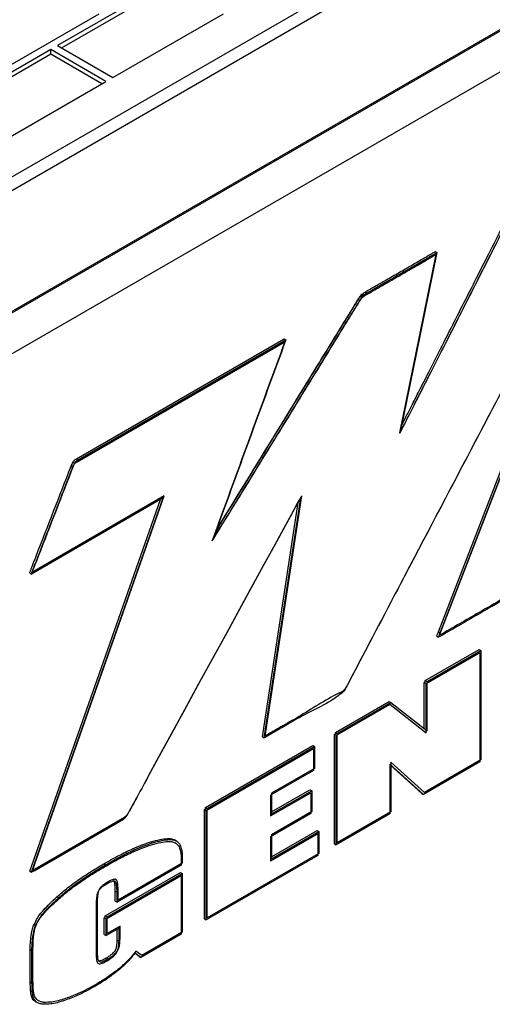
# Model space of a CAD drawing. Units: inches. Extents: x 0.3 to 17.8, y 0.3 to 10.7.
# Drawn here: x 4.5 to 4.6, y 2.1 to 2.4 of the extents above; entities that cross this region are included whole.
import ezdxf

# ---------------------------------------------------------------- set-up
doc = ezdxf.new("R2010")
doc.units = ezdxf.units.IN
doc.header["$MEASUREMENT"] = 0

msp = doc.modelspace()

# ---------------------------------------------------------------- linework, layer by layer
at = {"color": 7, "linetype": 'Continuous', "lineweight": 25}
for p, q in [((4.21473, 2.20012), (5.31024, 2.83239)), ((4.21596, 2.19629), (5.31294, 2.82941)), ((5.31404, 2.78926), (4.21486, 2.15488)), ((4.21494, 2.1545), (5.31412, 2.78888)), ((5.3185, 2.77757), (4.21933, 2.14319)), ((4.53302, 2.41913), (4.4958, 2.39765)), ((4.53302, 2.41753), (4.49719, 2.39685)), ((4.47254, 2.38692), (4.50976, 2.40839)), ((4.51441, 2.38692), (4.55162, 2.40839)), ((4.4958, 2.39765), (4.51441, 2.38692)), ((4.49347, 2.39631), (4.45626, 2.37483)), ((4.49347, 2.39471), (4.45765, 2.37403)), ((4.51208, 2.38557), (4.49347, 2.39631)), ((4.49347, 2.39471), (4.49347, 2.39631)), ((4.51069, 2.38477), (4.49347, 2.39471)), ((4.47487, 2.36409), (4.51208, 2.38557)), ((4.62299, 2.32828), (4.62358, 2.32794)), ((4.59935, 2.31466), (4.59993, 2.31432)), ((4.50212, 2.25851), (4.57212, 2.29892)), ((4.5027, 2.25818), (4.5727, 2.29858)), ((4.57212, 2.29892), (4.5727, 2.29858)), ((4.50236, 2.25752), (4.57236, 2.29793)), ((4.61099, 2.26725), (4.61116, 2.26723)), ((4.61133, 2.26791), (4.6115, 2.26788)), ((4.50212, 2.25851), (4.5027, 2.25818)), ((4.50033, 2.25604), (4.50091, 2.25571)), ((4.50044, 2.2561), (4.50067, 2.2567)), ((4.53138, 2.24533), (4.48696, 2.21969)), ((4.53172, 2.24598), (4.4873, 2.22035)), ((4.56535, 2.16446), (4.57768, 2.24531)), ((4.56569, 2.16512), (4.57802, 2.24597)), ((4.57768, 2.24531), (4.57768, 2.24531)), ((4.57802, 2.24597), (4.57802, 2.24597)), ((4.56477, 2.1648), (4.57681, 2.24375)), ((4.54852, 2.23242), (4.54873, 2.2323)), ((4.48637, 2.22003), (4.48696, 2.21969)), ((4.62355, 2.19873), (4.62413, 2.1984)), ((4.62405, 2.20022), (4.62463, 2.19988)), ((4.61965, 2.18381), (4.63776, 2.19426)), ((4.61989, 2.18282), (4.638, 2.19327)), ((4.62023, 2.18347), (4.63834, 2.19393)), ((4.63776, 2.19426), (4.63834, 2.19393)), ((4.638, 2.19327), (4.638, 2.15641)), ((4.63834, 2.19393), (4.63834, 2.15706)), ((4.61931, 2.18316), (4.61965, 2.18335)), ((4.61931, 2.18316), (4.61989, 2.18282)), ((4.61931, 2.1676), (4.61931, 2.18316)), ((4.61965, 2.18381), (4.62023, 2.18347)), ((4.61965, 2.18335), (4.61965, 2.18381)), ((4.61989, 2.16622), (4.61989, 2.18282)), ((4.62023, 2.16687), (4.62023, 2.18347)), ((4.5894, 2.16635), (4.60751, 2.1768)), ((4.58964, 2.16536), (4.60775, 2.17581)), ((4.58998, 2.16601), (4.60809, 2.17647)), ((4.60751, 2.1768), (4.60809, 2.17647)), ((4.60775, 2.17581), (4.61989, 2.16622)), ((4.60809, 2.17647), (4.62023, 2.16687)), ((4.58905, 2.16569), (4.5894, 2.16589)), ((4.58905, 2.12883), (4.58905, 2.16569)), ((4.58905, 2.16569), (4.58964, 2.16536)), ((4.5894, 2.16635), (4.58998, 2.16601)), ((4.5894, 2.16589), (4.5894, 2.16635)), ((4.58998, 2.12915), (4.58998, 2.16601)), ((4.56477, 2.1648), (4.56535, 2.16446)), ((4.58964, 2.12849), (4.58964, 2.16536)), ((4.54561, 2.14108), (4.58173, 2.16192)), ((4.54585, 2.14009), (4.58197, 2.16093)), ((4.54619, 2.14074), (4.58231, 2.16159)), ((4.58173, 2.16192), (4.58231, 2.16159)), ((4.58197, 2.16093), (4.58197, 2.15356)), ((4.58231, 2.16159), (4.58231, 2.15421)), ((4.61902, 2.14545), (4.60775, 2.1557)), ((4.60775, 2.1557), (4.60775, 2.13895)), ((4.61936, 2.1461), (4.60809, 2.15636)), ((4.60809, 2.15636), (4.60809, 2.1396)), ((4.638, 2.15641), (4.61902, 2.14545)), ((4.63834, 2.15706), (4.61936, 2.1461)), ((4.58197, 2.15356), (4.56751, 2.14521)), ((4.58231, 2.15421), (4.56785, 2.14587)), ((4.61843, 2.14579), (4.60809, 2.1552)), ((4.56751, 2.13822), (4.58104, 2.14603)), ((4.56785, 2.13955), (4.5808, 2.14702)), ((4.56785, 2.13888), (4.58138, 2.14669)), ((4.56785, 2.14587), (4.56785, 2.13888)), ((4.5808, 2.14702), (4.58138, 2.14669)), ((4.58104, 2.14603), (4.58104, 2.13902)), ((4.58138, 2.14669), (4.58138, 2.13967)), ((4.61843, 2.14579), (4.61902, 2.14545)), ((4.56751, 2.14521), (4.56751, 2.13822)), ((4.54527, 2.14042), (4.54561, 2.14062)), ((4.54527, 2.10356), (4.54527, 2.14042)), ((4.54527, 2.14042), (4.54585, 2.14009)), ((4.54561, 2.14062), (4.54561, 2.14108)), ((4.54561, 2.14108), (4.54619, 2.14074)), ((4.54585, 2.10322), (4.54585, 2.14009)), ((4.54619, 2.10388), (4.54619, 2.14074)), ((4.58104, 2.13902), (4.56751, 2.13121)), ((4.58138, 2.13967), (4.56785, 2.13186)), ((4.60775, 2.13895), (4.58964, 2.12849)), ((4.60809, 2.1396), (4.58998, 2.12915)), ((4.48785, 2.11974), (4.518, 2.13714)), ((4.48819, 2.12039), (4.51834, 2.13779)), ((4.56751, 2.1231), (4.58341, 2.13228)), ((4.56785, 2.12443), (4.58317, 2.13327)), ((4.56785, 2.12376), (4.58375, 2.13293)), ((4.58317, 2.13327), (4.58375, 2.13293)), ((4.58341, 2.13228), (4.58341, 2.1249)), ((4.58375, 2.13293), (4.58375, 2.12555)), ((4.52714, 2.12946), (4.52772, 2.12912)), ((4.53585, 2.12977), (4.53512, 2.13019)), ((4.5355, 2.12912), (4.53543, 2.12916)), ((4.56751, 2.13121), (4.56751, 2.1231)), ((4.56785, 2.13186), (4.56785, 2.12376)), ((4.58905, 2.12883), (4.58964, 2.12849)), ((4.5378, 2.12233), (4.51614, 2.10983)), ((4.53746, 2.12327), (4.53746, 2.12167)), ((4.5378, 2.12392), (4.5378, 2.12233)), ((4.58341, 2.1249), (4.54585, 2.10322)), ((4.58375, 2.12555), (4.54619, 2.10388)), ((4.48637, 2.11956), (4.48696, 2.11923)), ((4.51134, 2.12207), (4.51192, 2.12174)), ((4.51186, 2.10452), (4.53722, 2.11916)), ((4.53746, 2.12167), (4.5158, 2.10917)), ((4.53722, 2.11916), (4.5378, 2.11882)), ((4.5121, 2.10353), (4.53746, 2.11817)), ((4.51244, 2.10418), (4.5378, 2.11882)), ((4.53746, 2.11817), (4.53746, 2.09838)), ((4.5378, 2.11882), (4.5378, 2.09904)), ((4.51522, 2.11286), (4.5158, 2.11252)), ((4.51522, 2.10951), (4.51522, 2.11286)), ((4.5158, 2.10917), (4.5158, 2.11252)), ((4.51614, 2.10983), (4.51614, 2.11317)), ((4.49557, 2.11098), (4.49615, 2.11064)), ((4.5088, 2.10905), (4.5088, 2.09136)), ((4.50914, 2.10971), (4.50914, 2.09201)), ((4.51522, 2.10951), (4.5158, 2.10917)), ((4.48785, 2.10168), (4.48842, 2.10269)), ((4.51151, 2.10386), (4.51186, 2.10406)), ((4.51151, 2.10386), (4.5121, 2.10353)), ((4.51151, 2.09826), (4.51151, 2.10386)), ((4.51186, 2.10452), (4.51244, 2.10418)), ((4.51186, 2.10406), (4.51186, 2.10452)), ((4.5121, 2.09793), (4.5121, 2.10353)), ((4.51244, 2.09858), (4.51244, 2.10418)), ((4.54527, 2.10356), (4.54585, 2.10322)), ((4.48785, 2.10168), (4.48843, 2.10134)), ((4.48806, 2.10197), (4.48819, 2.10233)), ((4.51647, 2.10045), (4.5121, 2.09793)), ((4.51681, 2.10111), (4.51244, 2.09858)), ((4.51589, 2.09641), (4.51589, 2.10012)), ((4.51647, 2.09608), (4.51647, 2.10045)), ((4.51681, 2.09673), (4.51681, 2.10111)), ((4.51151, 2.09826), (4.5121, 2.09793)), ((4.51589, 2.09641), (4.51647, 2.09608)), ((4.53746, 2.09838), (4.52385, 2.09052)), ((4.5378, 2.09904), (4.52419, 2.09118)), ((4.48656, 2.09326), (4.48714, 2.09293)), ((4.48656, 2.08231), (4.48656, 2.09326)), ((4.48714, 2.08198), (4.48714, 2.09293)), ((4.48748, 2.08263), (4.48748, 2.09358)), ((4.52419, 2.09118), (4.52219, 2.09266)), ((4.51216, 2.09037), (4.51275, 2.09004)), ((4.52327, 2.09086), (4.5218, 2.09195)), ((4.52385, 2.09052), (4.52185, 2.09201)), ((4.52327, 2.09086), (4.52385, 2.09052)), ((4.48656, 2.08231), (4.48714, 2.08198)), ((4.48718, 2.07696), (4.48776, 2.07663)), ((4.48922, 2.07602), (4.4893, 2.07598)), ((4.48823, 2.07574), (4.48896, 2.07533))]:
    msp.add_line(p, q, dxfattribs=at)
at = {"color": 7, "linetype": 'Continuous', "lineweight": 25, "flags": 128}
for points in [[(4.62358, 2.32794), (4.61671, 2.29427), (4.61133, 2.26791)], [(4.62324, 2.32729), (4.61637, 2.29361), (4.61099, 2.26725)], [(4.62405, 2.20022), (4.64789, 2.26172), (4.66662, 2.31004)], [(4.62463, 2.19988), (4.64847, 2.26138), (4.6672, 2.30971)], [(4.62497, 2.20054), (4.64881, 2.26204), (4.66754, 2.31036)], [(4.48696, 2.11923), (4.51181, 2.1898), (4.53138, 2.24533)], [(4.4873, 2.11988), (4.51216, 2.19045), (4.53172, 2.24598)], [(4.52605, 2.15102), (4.52966, 2.15764), (4.53377, 2.16517), (4.53828, 2.17341), (4.54304, 2.18211), (4.54794, 2.19107), (4.55285, 2.20004), (4.55765, 2.2088), (4.56165, 2.21612), (4.5654, 2.22296), (4.5688, 2.22916), (4.57177, 2.23457), (4.57422, 2.23905), (4.57608, 2.24243), (4.57704, 2.24416), (4.57757, 2.24512), (4.57767, 2.2453), (4.57768, 2.24531), (4.57768, 2.24531), (4.57768, 2.24531)], [(4.52639, 2.15168), (4.53, 2.15829), (4.53412, 2.16583), (4.53862, 2.17406), (4.54338, 2.18277), (4.54828, 2.19172), (4.55319, 2.20069), (4.55799, 2.20946), (4.562, 2.21678), (4.56574, 2.22361), (4.56914, 2.22981), (4.57211, 2.23523), (4.57456, 2.2397), (4.57642, 2.24308), (4.57738, 2.24481), (4.57791, 2.24578), (4.57801, 2.24595), (4.57802, 2.24597), (4.57802, 2.24597), (4.57802, 2.24597)], [(4.48637, 2.11956), (4.51123, 2.19013), (4.5305, 2.24482)]]:
    msp.add_lwpolyline(points, dxfattribs=at)
at = {"color": 7, "linetype": 'Continuous', "lineweight": 25}
for centre, radius, start, end in [((15.34997, -1.67765), 11.48738, 159.748643, 160.104597), ((15.39412, -1.69452), 11.53473, 159.749561, 160.104053)]:
    msp.add_arc(centre, radius, start, end, dxfattribs=at)
for points, knots in [([(4.6115, 2.26788), (4.61166, 2.26819), (4.61215, 2.26915), (4.61312, 2.27106), (4.61454, 2.27386), (4.61636, 2.27744), (4.6188, 2.28223), (4.62184, 2.28821), (4.62545, 2.29531), (4.6294, 2.30308), (4.63355, 2.31127), (4.63778, 2.31959), (4.64184, 2.32758), (4.64557, 2.33493), (4.64793, 2.33959), (4.64903, 2.34176)], [0, 0, 0, 0, 0.012712, 0.038999, 0.077377, 0.126369, 0.184495, 0.271949, 0.369203, 0.47293, 0.587471, 0.701537, 0.811041, 0.911891, 1, 1, 1, 1]), ([(4.61171, 2.26979), (4.61183, 2.27001), (4.61242, 2.27117), (4.61362, 2.27354), (4.61544, 2.27712), (4.61788, 2.28191), (4.62092, 2.28789), (4.62453, 2.29499), (4.62847, 2.30276), (4.63263, 2.31095), (4.63686, 2.31927), (4.64092, 2.32726), (4.64465, 2.33461), (4.64701, 2.33927), (4.64811, 2.34144)], [0, 0, 0, 0, 0.009085, 0.048658, 0.099177, 0.159111, 0.249289, 0.349569, 0.456524, 0.57463, 0.692248, 0.805159, 0.909149, 1, 1, 1, 1]), ([(4.61116, 2.26723), (4.61132, 2.26754), (4.61181, 2.2685), (4.61278, 2.27041), (4.6142, 2.2732), (4.61602, 2.27679), (4.61846, 2.28158), (4.6215, 2.28756), (4.62511, 2.29466), (4.62905, 2.30243), (4.63321, 2.31061), (4.63744, 2.31894), (4.6415, 2.32693), (4.64523, 2.33428), (4.64759, 2.33893), (4.64869, 2.3411)], [0, 0, 0, 0, 0.012712, 0.038997, 0.077377, 0.126369, 0.184493, 0.271948, 0.369203, 0.472928, 0.587471, 0.701538, 0.811041, 0.911892, 1, 1, 1, 1]), ([(4.59935, 2.31466), (4.60053, 2.31533), (4.60309, 2.3168), (4.60708, 2.31909), (4.61128, 2.32151), (4.61487, 2.32359), (4.6177, 2.32522), (4.61968, 2.32636), (4.62125, 2.32727), (4.62231, 2.32788), (4.62283, 2.32818), (4.62299, 2.32828)], [0, 0, 0, 0, 0.149673, 0.32398, 0.506708, 0.681658, 0.780378, 0.865598, 0.933293, 0.979435, 1, 1, 1, 1]), ([(4.59993, 2.31432), (4.60111, 2.315), (4.60367, 2.31646), (4.60767, 2.31876), (4.61186, 2.32118), (4.61545, 2.32325), (4.61828, 2.32488), (4.62026, 2.32603), (4.62183, 2.32693), (4.62289, 2.32754), (4.62341, 2.32785), (4.62358, 2.32794)], [0, 0, 0, 0, 0.149673, 0.323978, 0.506708, 0.681658, 0.780383, 0.865596, 0.933293, 0.979433, 1, 1, 1, 1]), ([(4.59959, 2.31367), (4.60077, 2.31434), (4.60333, 2.31581), (4.60732, 2.3181), (4.61152, 2.32052), (4.61511, 2.3226), (4.61794, 2.32423), (4.61992, 2.32537), (4.62149, 2.32628), (4.62255, 2.32689), (4.62307, 2.32719), (4.62324, 2.32729)], [0, 0, 0, 0, 0.149677, 0.323983, 0.506712, 0.681659, 0.780377, 0.865597, 0.933283, 0.979433, 1, 1, 1, 1]), ([(4.66695, 2.32234), (4.6568, 2.303), (4.63867, 2.26847), (4.62052, 2.23394), (4.61254, 2.21875)], [0, 0, 0, 0, 0.559995, 1, 1, 1, 1]), ([(4.66729, 2.32299), (4.65714, 2.30366), (4.63901, 2.26912), (4.62086, 2.2346), (4.61288, 2.2194)], [0, 0, 0, 0, 0.559994, 1, 1, 1, 1]), ([(4.54924, 2.23442), (4.55914, 2.25051), (4.57355, 2.27394), (4.58835, 2.29802), (4.59366, 2.30666), (4.59485, 2.3086), (4.59604, 2.31053), (4.59684, 2.31184), (4.59731, 2.3126), (4.59763, 2.3131), (4.59825, 2.31392), (4.59899, 2.31441), (4.59935, 2.31466)], [0, 0, 0, 0, 0.598441, 0.871487, 0.895515, 0.919545, 0.943573, 0.967307, 0.968236, 0.971774, 0.986358, 1, 1, 1, 1]), ([(4.54839, 2.23164), (4.55865, 2.24833), (4.57343, 2.27236), (4.58859, 2.29703), (4.5939, 2.30567), (4.59509, 2.30761), (4.59628, 2.30954), (4.59708, 2.31085), (4.59755, 2.31161), (4.59787, 2.31211), (4.59849, 2.31293), (4.59923, 2.31342), (4.59959, 2.31367)], [0, 0, 0, 0, 0.607129, 0.874269, 0.897778, 0.921286, 0.944796, 0.968016, 0.968924, 0.972384, 0.986655, 1, 1, 1, 1]), ([(4.54873, 2.2323), (4.55899, 2.24898), (4.57377, 2.27301), (4.58893, 2.29769), (4.59424, 2.30633), (4.59543, 2.30826), (4.59662, 2.31019), (4.59742, 2.31151), (4.59789, 2.31226), (4.59821, 2.31277), (4.59883, 2.31358), (4.59957, 2.31408), (4.59993, 2.31432)], [0, 0, 0, 0, 0.607127, 0.874267, 0.897776, 0.921284, 0.944794, 0.968015, 0.968924, 0.972383, 0.986653, 1, 1, 1, 1]), ([(4.54915, 2.23417), (4.55897, 2.25013), (4.57329, 2.27342), (4.58801, 2.29737), (4.59332, 2.30601), (4.59451, 2.30795), (4.59569, 2.30988), (4.5965, 2.31119), (4.59696, 2.31194), (4.59729, 2.31245), (4.5979, 2.31326), (4.59865, 2.31376), (4.59901, 2.314)], [0, 0, 0, 0, 0.596393, 0.870834, 0.894984, 0.919135, 0.943286, 0.967142, 0.968075, 0.971629, 0.986288, 1, 1, 1, 1]), ([(4.50067, 2.2567), (4.50077, 2.25693), (4.50094, 2.25735), (4.50129, 2.25786), (4.50168, 2.25824), (4.50197, 2.25842), (4.50212, 2.25851)], [0, 0, 0, 0, 0.311562, 0.577898, 0.780823, 1, 1, 1, 1]), ([(4.48637, 2.22003), (4.4865, 2.22037), (4.48667, 2.22084), (4.48685, 2.22132), (4.48691, 2.22147), (4.48698, 2.22165), (4.4872, 2.22222), (4.48758, 2.2232), (4.48806, 2.22444), (4.49232, 2.23539), (4.49641, 2.24592), (4.50033, 2.25604)], [0, 0, 0, 0, 0.028677, 0.038675, 0.039943, 0.04121, 0.053164, 0.087786, 0.12241, 0.157032, 1, 1, 1, 1]), ([(4.48696, 2.21969), (4.48708, 2.22004), (4.48725, 2.22051), (4.48743, 2.22099), (4.48749, 2.22114), (4.48756, 2.22131), (4.48778, 2.22189), (4.48816, 2.22286), (4.48865, 2.22411), (4.4929, 2.23505), (4.49699, 2.24559), (4.50091, 2.25571)], [0, 0, 0, 0, 0.028674, 0.038672, 0.039943, 0.041207, 0.053164, 0.087789, 0.122408, 0.157032, 1, 1, 1, 1]), ([(4.4873, 2.22035), (4.48742, 2.22069), (4.4876, 2.22116), (4.48777, 2.22164), (4.48783, 2.22179), (4.4879, 2.22197), (4.48812, 2.22254), (4.4885, 2.22352), (4.48899, 2.22476), (4.49324, 2.23571), (4.49733, 2.24624), (4.50125, 2.25636)], [0, 0, 0, 0, 0.028677, 0.038675, 0.039943, 0.04121, 0.053166, 0.087788, 0.12241, 0.157032, 1, 1, 1, 1]), ([(4.50033, 2.25604), (4.50043, 2.25627), (4.5006, 2.25669), (4.50095, 2.25721), (4.50122, 2.25746), (4.50134, 2.25757)], [0, 0, 0, 0, 0.39895, 0.740021, 1, 1, 1, 1]), ([(4.50091, 2.25571), (4.50101, 2.25594), (4.50118, 2.25636), (4.50153, 2.25687), (4.50192, 2.25725), (4.50221, 2.25743), (4.50236, 2.25752)], [0, 0, 0, 0, 0.311557, 0.577829, 0.780827, 1, 1, 1, 1]), ([(4.50125, 2.25636), (4.50135, 2.25659), (4.50152, 2.25701), (4.50187, 2.25753), (4.50227, 2.25791), (4.50255, 2.25808), (4.5027, 2.25818)], [0, 0, 0, 0, 0.311525, 0.577913, 0.780845, 1, 1, 1, 1]), ([(4.54821, 2.23155), (4.54831, 2.23169), (4.54849, 2.23193), (4.54865, 2.23219), (4.54873, 2.2323)], [0, 0, 0, 0, 0.559986, 1, 1, 1, 1]), ([(4.54787, 2.2309), (4.54797, 2.23103), (4.54815, 2.23128), (4.54831, 2.23153), (4.54839, 2.23164)], [0, 0, 0, 0, 0.5599794, 1, 1, 1, 1]), ([(4.61254, 2.21875), (4.60886, 2.21176), (4.60231, 2.19929), (4.59576, 2.1868), (4.59288, 2.18131)], [0, 0, 0, 0, 0.560015, 1, 1, 1, 1]), ([(4.61288, 2.2194), (4.60921, 2.21242), (4.60265, 2.19994), (4.5961, 2.18746), (4.59322, 2.18196)], [0, 0, 0, 0, 0.560016, 1, 1, 1, 1]), ([(4.65512, 2.21626), (4.6495, 2.21302), (4.63945, 2.20723), (4.6294, 2.20143), (4.62498, 2.19888)], [0, 0, 0, 0, 0.55992, 1, 1, 1, 1]), ([(4.65546, 2.21692), (4.64984, 2.21367), (4.63979, 2.20789), (4.62974, 2.20209), (4.62532, 2.19954)], [0, 0, 0, 0, 0.559926, 1, 1, 1, 1]), ([(4.62355, 2.19873), (4.62364, 2.19903), (4.6238, 2.19952), (4.62398, 2.20002), (4.62405, 2.20022)], [0, 0, 0, 0, 0.593496, 1, 1, 1, 1]), ([(4.62413, 2.1984), (4.62423, 2.19869), (4.62439, 2.19919), (4.62456, 2.19968), (4.62463, 2.19988)], [0, 0, 0, 0, 0.5935403, 1, 1, 1, 1]), ([(4.62498, 2.19888), (4.62484, 2.1988), (4.62456, 2.19864), (4.62427, 2.19848), (4.62413, 2.1984)], [0, 0, 0, 0, 0.501454, 1, 1, 1, 1]), ([(4.62447, 2.19905), (4.62457, 2.19935), (4.62473, 2.19984), (4.6249, 2.20034), (4.62497, 2.20054)], [0, 0, 0, 0, 0.593496, 1, 1, 1, 1]), ([(4.62532, 2.19954), (4.62518, 2.19946), (4.6249, 2.19929), (4.62461, 2.19913), (4.62447, 2.19905)], [0, 0, 0, 0, 0.501563, 1, 1, 1, 1]), ([(4.59322, 2.18196), (4.59308, 2.18172), (4.59283, 2.18125), (4.59237, 2.18066), (4.59195, 2.18029), (4.59166, 2.18009), (4.59153, 2.18), (4.59147, 2.17997), (4.59144, 2.17995), (4.59143, 2.17995), (4.59142, 2.17994), (4.59142, 2.17994), (4.59142, 2.17994), (4.58661, 2.17774), (4.58032, 2.17344), (4.57347, 2.16961), (4.57101, 2.16818), (4.57033, 2.16779), (4.56965, 2.1674), (4.56898, 2.16701), (4.5683, 2.16662), (4.56762, 2.16623), (4.56675, 2.16573), (4.56611, 2.16536), (4.56569, 2.16512)], [0, 0, 0, 0, 0.0261447, 0.0492525, 0.0688129, 0.0776401, 0.0816165, 0.0833885, 0.0841734, 0.0845229, 0.0846731, 0.084743, 0.0847704, 0.084796, 0.5721464, 0.7867858, 0.8108793, 0.8349709, 0.8590709, 0.8831625, 0.907254, 0.9313456, 0.9554352, 1, 1, 1, 1]), ([(4.59288, 2.18131), (4.59274, 2.18106), (4.59249, 2.18059), (4.59203, 2.18001), (4.59161, 2.17963), (4.59132, 2.17943), (4.59119, 2.17935), (4.59113, 2.17931), (4.5911, 2.1793), (4.59109, 2.17929), (4.59108, 2.17929), (4.59108, 2.17929), (4.59108, 2.17929), (4.58697, 2.17595), (4.57983, 2.17303), (4.57313, 2.16895), (4.57067, 2.16753), (4.56999, 2.16714), (4.56931, 2.16675), (4.56864, 2.16636), (4.56796, 2.16597), (4.56728, 2.16558), (4.56641, 2.16507), (4.56577, 2.1647), (4.56535, 2.16446)], [0, 0, 0, 0, 0.026144, 0.049255, 0.068813, 0.07764, 0.081616, 0.083395, 0.08418, 0.084522, 0.084679, 0.084743, 0.084777, 0.084796, 0.572148, 0.786786, 0.810879, 0.834972, 0.859064, 0.883155, 0.907246, 0.931338, 0.955427, 1, 1, 1, 1]), ([(4.52605, 2.15102), (4.52477, 2.14867), (4.52249, 2.14448), (4.52018, 2.1403), (4.51917, 2.13846)], [0, 0, 0, 0, 0.559978, 1, 1, 1, 1]), ([(4.52639, 2.15168), (4.52511, 2.14933), (4.52283, 2.14513), (4.52052, 2.14095), (4.51951, 2.13911)], [0, 0, 0, 0, 0.559979, 1, 1, 1, 1]), ([(4.51951, 2.13911), (4.51932, 2.13881), (4.519, 2.13831), (4.51853, 2.13794), (4.51834, 2.13779)], [0, 0, 0, 0, 0.589063, 1, 1, 1, 1]), ([(4.51917, 2.13846), (4.51898, 2.13816), (4.51866, 2.13765), (4.51819, 2.13729), (4.518, 2.13714)], [0, 0, 0, 0, 0.589175, 1, 1, 1, 1]), ([(4.51134, 2.12207), (4.51302, 2.12302), (4.51618, 2.1248), (4.52049, 2.12691), (4.52407, 2.12845), (4.52616, 2.12914), (4.52714, 2.12946)], [0, 0, 0, 0, 0.331674, 0.622615, 0.823257, 1, 1, 1, 1]), ([(4.51192, 2.12174), (4.5136, 2.12269), (4.51676, 2.12447), (4.52107, 2.12657), (4.52465, 2.12811), (4.52674, 2.1288), (4.52772, 2.12912)], [0, 0, 0, 0, 0.331668, 0.622608, 0.823247, 1, 1, 1, 1]), ([(4.52714, 2.12946), (4.52819, 2.12976), (4.53005, 2.13029), (4.53244, 2.13061), (4.53413, 2.1306), (4.53488, 2.13026), (4.53518, 2.13012)], [0, 0, 0, 0, 0.3976407, 0.7019816, 0.8812592, 1, 1, 1, 1]), ([(4.52738, 2.12847), (4.52843, 2.12877), (4.53029, 2.1293), (4.53268, 2.12962), (4.53442, 2.12961), (4.53521, 2.12924), (4.53556, 2.12908)], [0, 0, 0, 0, 0.390569, 0.689499, 0.865589, 1, 1, 1, 1]), ([(4.52772, 2.12912), (4.52877, 2.12942), (4.53063, 2.12995), (4.53302, 2.13028), (4.53476, 2.13026), (4.53556, 2.12989), (4.5359, 2.12973)], [0, 0, 0, 0, 0.3905488, 0.6895175, 0.8656121, 1, 1, 1, 1]), ([(4.53556, 2.12908), (4.53589, 2.12878), (4.53663, 2.12811), (4.53713, 2.12665), (4.53742, 2.12501), (4.53745, 2.12388), (4.53746, 2.12327)], [0, 0, 0, 0, 0.211156, 0.464911, 0.709362, 1, 1, 1, 1]), ([(4.5359, 2.12973), (4.53623, 2.12943), (4.53697, 2.12876), (4.53747, 2.1273), (4.53776, 2.12567), (4.53779, 2.12454), (4.5378, 2.12392)], [0, 0, 0, 0, 0.211164, 0.46493, 0.709368, 1, 1, 1, 1]), ([(4.51158, 2.12108), (4.51326, 2.12203), (4.51642, 2.12381), (4.52073, 2.12592), (4.52431, 2.12746), (4.5264, 2.12815), (4.52738, 2.12847)], [0, 0, 0, 0, 0.331661, 0.622618, 0.82326, 1, 1, 1, 1]), ([(4.48785, 2.11974), (4.48771, 2.11966), (4.48741, 2.11949), (4.48711, 2.11931), (4.48696, 2.11923)], [0, 0, 0, 0, 0.485958, 1, 1, 1, 1]), ([(4.48819, 2.12039), (4.48805, 2.12031), (4.48775, 2.12014), (4.48745, 2.11997), (4.4873, 2.11988)], [0, 0, 0, 0, 0.485958, 1, 1, 1, 1]), ([(4.49557, 2.11098), (4.49679, 2.11203), (4.49934, 2.11422), (4.50328, 2.11705), (4.50732, 2.1197), (4.50997, 2.12127), (4.51134, 2.12207)], [0, 0, 0, 0, 0.249428, 0.522101, 0.75336, 1, 1, 1, 1]), ([(4.49581, 2.10999), (4.49703, 2.11104), (4.49958, 2.11323), (4.50352, 2.11606), (4.50756, 2.11871), (4.51021, 2.12028), (4.51158, 2.12108)], [0, 0, 0, 0, 0.249415, 0.5221, 0.753359, 1, 1, 1, 1]), ([(4.49615, 2.11064), (4.49737, 2.11169), (4.49992, 2.11389), (4.50386, 2.11672), (4.5079, 2.11937), (4.51055, 2.12093), (4.51192, 2.12174)], [0, 0, 0, 0, 0.249429, 0.522114, 0.753359, 1, 1, 1, 1]), ([(4.51259, 2.11588), (4.51195, 2.11549), (4.51111, 2.11497), (4.51025, 2.11415), (4.50999, 2.11379), (4.50986, 2.11363)], [0, 0, 0, 0, 0.629453, 0.826982, 1, 1, 1, 1]), ([(4.51518, 2.11613), (4.51509, 2.11617), (4.51487, 2.11627), (4.51443, 2.11621), (4.51352, 2.11595), (4.51281, 2.11554), (4.51225, 2.11523)], [0, 0, 0, 0, 0.097204, 0.226418, 0.398999, 1, 1, 1, 1]), ([(4.51552, 2.11678), (4.51543, 2.11682), (4.51521, 2.11692), (4.51477, 2.11686), (4.51386, 2.1166), (4.51315, 2.1162), (4.51259, 2.11588)], [0, 0, 0, 0, 0.097192, 0.226407, 0.399065, 1, 1, 1, 1]), ([(4.51522, 2.11286), (4.51521, 2.11338), (4.51521, 2.11428), (4.51507, 2.11537), (4.51491, 2.11609), (4.51469, 2.11636), (4.5146, 2.11646)], [0, 0, 0, 0, 0.418882, 0.725292, 0.891001, 1, 1, 1, 1]), ([(4.5158, 2.11252), (4.5158, 2.11304), (4.51579, 2.11394), (4.51565, 2.11503), (4.51549, 2.11576), (4.51527, 2.11602), (4.51518, 2.11613)], [0, 0, 0, 0, 0.418895, 0.725315, 0.890997, 1, 1, 1, 1]), ([(4.51614, 2.11317), (4.51614, 2.1137), (4.51613, 2.1146), (4.51599, 2.11569), (4.51583, 2.11641), (4.51561, 2.11668), (4.51552, 2.11678)], [0, 0, 0, 0, 0.4188984, 0.7253203, 0.8910358, 1, 1, 1, 1]), ([(4.50952, 2.11297), (4.50944, 2.11282), (4.50925, 2.11248), (4.50907, 2.11188), (4.50884, 2.11073), (4.50882, 2.10977), (4.5088, 2.10905)], [0, 0, 0, 0, 0.13141, 0.2855335, 0.4653664, 1, 1, 1, 1]), ([(4.50986, 2.11363), (4.50978, 2.11347), (4.50959, 2.11314), (4.50941, 2.11253), (4.50918, 2.11139), (4.50916, 2.11043), (4.50914, 2.10971)], [0, 0, 0, 0, 0.131411, 0.285564, 0.465397, 1, 1, 1, 1]), ([(4.51225, 2.11523), (4.51161, 2.11483), (4.51077, 2.11432), (4.50991, 2.11349), (4.50965, 2.11314), (4.50952, 2.11297)], [0, 0, 0, 0, 0.629423, 0.82698, 1, 1, 1, 1]), ([(4.48819, 2.10233), (4.48853, 2.10299), (4.48934, 2.10453), (4.4911, 2.10659), (4.49321, 2.10881), (4.49474, 2.11022), (4.49557, 2.11098)], [0, 0, 0, 0, 0.194955, 0.454134, 0.705517, 1, 1, 1, 1]), ([(4.48843, 2.10134), (4.48877, 2.102), (4.48958, 2.10354), (4.49134, 2.1056), (4.49345, 2.10782), (4.49498, 2.10923), (4.49581, 2.10999)], [0, 0, 0, 0, 0.194963, 0.454132, 0.705512, 1, 1, 1, 1]), ([(4.48877, 2.102), (4.48911, 2.10266), (4.48992, 2.1042), (4.49168, 2.10625), (4.49379, 2.10847), (4.49533, 2.10988), (4.49615, 2.11064)], [0, 0, 0, 0, 0.194955, 0.454134, 0.705525, 1, 1, 1, 1]), ([(4.48656, 2.09326), (4.48658, 2.09419), (4.48661, 2.09595), (4.48689, 2.09827), (4.48729, 2.10016), (4.48767, 2.10119), (4.48785, 2.10168)], [0, 0, 0, 0, 0.326065, 0.614721, 0.817102, 1, 1, 1, 1]), ([(4.48714, 2.09293), (4.48716, 2.09386), (4.48719, 2.09561), (4.48747, 2.09793), (4.48787, 2.09982), (4.48825, 2.10085), (4.48843, 2.10134)], [0, 0, 0, 0, 0.326051, 0.614707, 0.817102, 1, 1, 1, 1]), ([(4.48748, 2.09358), (4.4875, 2.09451), (4.48753, 2.09627), (4.48781, 2.09859), (4.48821, 2.10047), (4.48859, 2.10151), (4.48877, 2.102)], [0, 0, 0, 0, 0.326064, 0.614716, 0.817103, 1, 1, 1, 1]), ([(4.51504, 2.09246), (4.51519, 2.09275), (4.5155, 2.09335), (4.51582, 2.09469), (4.51586, 2.09573), (4.51589, 2.09641)], [0, 0, 0, 0, 0.234317, 0.500716, 1, 1, 1, 1]), ([(4.51562, 2.09213), (4.51577, 2.09241), (4.51608, 2.09302), (4.51641, 2.09436), (4.51644, 2.0954), (4.51647, 2.09608)], [0, 0, 0, 0, 0.2342859, 0.5007245, 1, 1, 1, 1]), ([(4.51596, 2.09278), (4.51611, 2.09307), (4.51642, 2.09367), (4.51675, 2.09501), (4.51678, 2.09605), (4.51681, 2.09673)], [0, 0, 0, 0, 0.234337, 0.500729, 1, 1, 1, 1]), ([(4.51216, 2.09037), (4.51257, 2.09062), (4.51333, 2.09108), (4.51425, 2.09181), (4.51493, 2.09247), (4.51524, 2.09291), (4.51538, 2.09312)], [0, 0, 0, 0, 0.334968, 0.624728, 0.823419, 1, 1, 1, 1]), ([(4.51275, 2.09004), (4.51315, 2.09029), (4.51391, 2.09075), (4.51484, 2.09147), (4.51551, 2.09214), (4.51582, 2.09258), (4.51596, 2.09278)], [0, 0, 0, 0, 0.334918, 0.624691, 0.823411, 1, 1, 1, 1]), ([(4.52219, 2.09266), (4.52127, 2.09154), (4.51958, 2.08945), (4.51754, 2.08769), (4.5166, 2.08688)], [0, 0, 0, 0, 0.539318, 1, 1, 1, 1]), ([(4.5088, 2.09136), (4.50881, 2.09095), (4.50882, 2.09024), (4.50897, 2.08937), (4.50918, 2.08878), (4.50942, 2.08859), (4.50952, 2.08851)], [0, 0, 0, 0, 0.403563, 0.702911, 0.872561, 1, 1, 1, 1]), ([(4.50914, 2.09201), (4.50915, 2.0916), (4.50916, 2.09089), (4.50931, 2.09002), (4.50952, 2.08943), (4.50976, 2.08924), (4.50986, 2.08916)], [0, 0, 0, 0, 0.403543, 0.702891, 0.872536, 1, 1, 1, 1]), ([(4.50928, 2.0895), (4.50945, 2.08946), (4.50988, 2.08936), (4.51089, 2.08969), (4.51164, 2.09009), (4.51216, 2.09037)], [0, 0, 0, 0, 0.169294, 0.416175, 1, 1, 1, 1]), ([(4.50952, 2.08851), (4.5097, 2.08847), (4.51012, 2.08837), (4.51113, 2.0887), (4.51188, 2.0891), (4.5124, 2.08938)], [0, 0, 0, 0, 0.169291, 0.416167, 1, 1, 1, 1]), ([(4.50986, 2.08916), (4.51004, 2.08912), (4.51046, 2.08902), (4.51147, 2.08935), (4.51222, 2.08976), (4.51275, 2.09004)], [0, 0, 0, 0, 0.169215, 0.416087, 1, 1, 1, 1]), ([(4.5124, 2.08938), (4.51281, 2.08963), (4.51357, 2.09009), (4.51449, 2.09082), (4.51517, 2.09148), (4.51548, 2.09192), (4.51562, 2.09213)], [0, 0, 0, 0, 0.3349624, 0.6246723, 0.823422, 1, 1, 1, 1]), ([(4.52185, 2.09201), (4.52093, 2.09088), (4.51924, 2.08879), (4.5172, 2.08703), (4.51626, 2.08622)], [0, 0, 0, 0, 0.5393122, 1, 1, 1, 1]), ([(4.51626, 2.08622), (4.5149, 2.08516), (4.51235, 2.08319), (4.50959, 2.08154), (4.5083, 2.08078)], [0, 0, 0, 0, 0.536675, 1, 1, 1, 1]), ([(4.5166, 2.08688), (4.51524, 2.08582), (4.51269, 2.08384), (4.50993, 2.0822), (4.50865, 2.08143)], [0, 0, 0, 0, 0.536703, 1, 1, 1, 1]), ([(4.4881, 2.07728), (4.48799, 2.07763), (4.48774, 2.07842), (4.48753, 2.08022), (4.4875, 2.08166), (4.48748, 2.08263)], [0, 0, 0, 0, 0.200388, 0.461314, 1, 1, 1, 1]), ([(4.48718, 2.07696), (4.48707, 2.07731), (4.48682, 2.0781), (4.4866, 2.0799), (4.48658, 2.08134), (4.48656, 2.08231)], [0, 0, 0, 0, 0.200398, 0.461321, 1, 1, 1, 1]), ([(4.48776, 2.07663), (4.48765, 2.07697), (4.4874, 2.07777), (4.48719, 2.07957), (4.48716, 2.08101), (4.48714, 2.08198)], [0, 0, 0, 0, 0.200403, 0.461332, 1, 1, 1, 1]), ([(4.5083, 2.08078), (4.50637, 2.07971), (4.50307, 2.07788), (4.49954, 2.07659), (4.49808, 2.07605)], [0, 0, 0, 0, 0.588054, 1, 1, 1, 1]), ([(4.50865, 2.08143), (4.50671, 2.08036), (4.50341, 2.07854), (4.49988, 2.07724), (4.49842, 2.07671)], [0, 0, 0, 0, 0.588067, 1, 1, 1, 1]), ([(4.48832, 2.07573), (4.48824, 2.07577), (4.48771, 2.076), (4.48742, 2.07652), (4.48718, 2.07696)], [0, 0, 0, 0, 0.155103, 1, 1, 1, 1]), ([(4.49085, 2.07478), (4.49043, 2.07485), (4.48967, 2.07498), (4.48848, 2.07549), (4.48802, 2.07621), (4.48776, 2.07663)], [0, 0, 0, 0, 0.337035, 0.617488, 1, 1, 1, 1]), ([(4.49119, 2.07543), (4.49077, 2.0755), (4.49001, 2.07563), (4.48882, 2.07615), (4.48836, 2.07687), (4.4881, 2.07728)], [0, 0, 0, 0, 0.3370248, 0.6175074, 1, 1, 1, 1]), ([(4.49808, 2.07605), (4.49726, 2.0758), (4.49574, 2.07533), (4.49333, 2.07477), (4.49172, 2.07478), (4.49085, 2.07478)], [0, 0, 0, 0, 0.351105, 0.6453, 1, 1, 1, 1]), ([(4.49842, 2.07671), (4.4976, 2.07645), (4.49608, 2.07598), (4.49367, 2.07542), (4.49207, 2.07543), (4.49119, 2.07543)], [0, 0, 0, 0, 0.351117, 0.645288, 1, 1, 1, 1])]:
    msp.add_open_spline(points, degree=3, knots=knots, dxfattribs=at)

doc.saveas('drawing.dxf')
